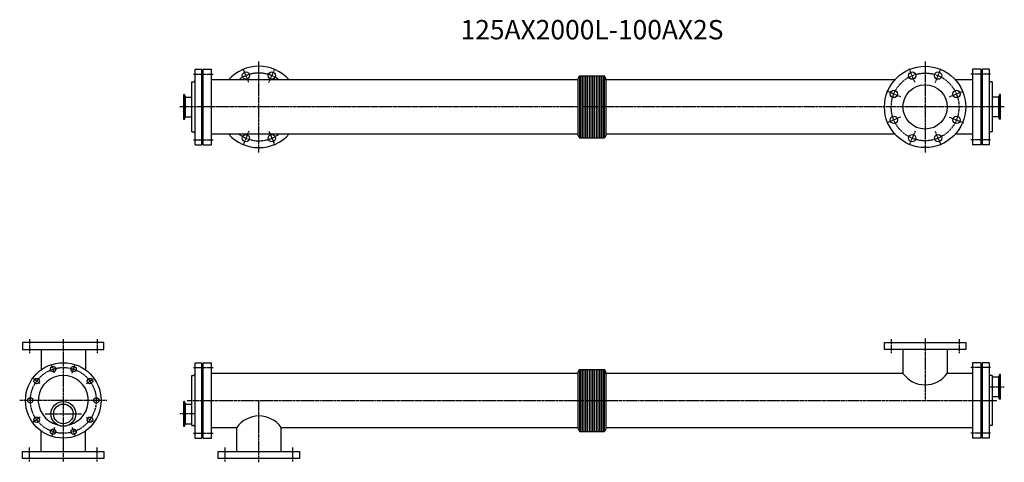
# Model space of a CAD drawing. Units: millimetres. Extents: x -113 to 2429, y -160 to 984.
import ezdxf
from ezdxf.enums import TextEntityAlignment as Align

# ---------------------------------------------------------------- set-up
doc = ezdxf.new("R2010")
doc.units = ezdxf.units.MM
doc.linetypes.add('CENTER', pattern=[7, 4, -1, 1, -1])
doc.styles.get("Standard").update_dxf_attribs({"font": 'romans.shx', "width": 0.7, "bigfont": 'bigfont.shx'})

msp = doc.modelspace()

# ---------------------------------------------------------------- linework, layer by layer
at = {"linetype": 'CENTER'}
for p, q in [((505, 640.9), (505, 875.9)), ((2225, 875.9), (2225, 640.9)), ((336, 843.4), (387, 843.4)), ((478.9, 821.2), (464, 857.3)), ((531, 821.2), (545.9, 857.3)), ((2198.9, 821.2), (2184, 857.3)), ((2251, 821.2), (2265.9, 857.3)), ((2394, 843.4), (2343, 843.4)), ((2162.1, 784.4), (2126.1, 799.4)), ((2287.8, 784.4), (2323.8, 799.4)), ((2429.4, 758.4), (300.5, 758.4)), ((2162.1, 732.4), (2126.1, 717.5)), ((2287.8, 732.4), (2323.8, 717.5)), ((478.9, 695.6), (464, 659.6)), ((531, 695.6), (545.9, 659.6)), ((2198.9, 695.6), (2184, 659.6)), ((2251, 695.6), (2265.9, 659.6)), ((336, 673.4), (387, 673.4)), ((2394, 673.4), (2343, 673.4)), ((-87.5, 158), (-87.5, 122)), ((0, 158), (0, -158)), ((87.5, 158), (87.5, 122)), ((2137.5, 158), (2137.5, 122)), ((2225, 160), (2225, 0)), ((2312.5, 158), (2312.5, 122)), ((-22.9, 70.4), (-29.7, 91.3)), ((22.9, 70.4), (29.7, 91.3)), ((336, 85), (387, 85)), ((2394, 85), (2343, 85)), ((-59.9, 43.5), (-77.7, 56.4)), ((59.9, 43.5), (77.7, 56.4)), ((2392.3, 34.8), (2429.4, 34.8)), ((112.6, 0), (-112.6, 0)), ((320, 0), (2410, 0)), ((505, -160), (505, 0)), ((-46.9, -34.8), (46.9, -34.8)), ((59.9, -43.5), (77.7, -56.4)), ((337.6, -34.8), (300.5, -34.8)), ((-22.9, -70.4), (-29.7, -91.3)), ((22.9, -70.4), (29.7, -91.3)), ((336, -85), (387, -85)), ((2394, -85), (2343, -85)), ((-87.5, -158), (-87.5, -122)), ((87.5, -158), (87.5, -122)), ((417.5, -158), (417.5, -122)), ((592.5, -158), (592.5, -122))]:
    msp.add_line(p, q, dxfattribs=at)
for p, q in [((340, 660.9), (340, 855.9)), ((340, 855.9), (358, 855.9)), ((358, 660.9), (358, 855.9)), ((361, 660.9), (361, 855.9)), ((361, 855.9), (383, 855.9)), ((383, 660.9), (383, 855.9)), ((2347, 855.9), (2347, 660.9)), ((2369, 855.9), (2347, 855.9)), ((2369, 855.9), (2369, 660.9)), ((2372, 855.9), (2372, 660.9)), ((2390, 855.9), (2372, 855.9)), ((2390, 855.9), (2390, 660.9)), ((332, 693.7), (332, 823.1)), ((332, 823.1), (335, 823.1)), ((358, 833.9), (361, 833.9)), ((1329, 828.3), (383.5, 828.3)), ((1329, 832), (1332.7, 838.4)), ((1329, 684.9), (1329, 832)), ((1332.7, 838.4), (1397.2, 838.4)), ((1332.7, 838.4), (1332.7, 678.4)), ((1335.7, 678.4), (1335.7, 838.4)), ((1340.2, 678.4), (1340.2, 838.4)), ((1344.7, 678.4), (1344.7, 838.4)), ((1349.2, 678.4), (1349.2, 838.4)), ((1353.7, 678.4), (1353.7, 838.4)), ((1358.2, 678.4), (1358.2, 838.4)), ((1362.7, 678.4), (1362.7, 838.4)), ((1367.2, 678.4), (1367.2, 838.4)), ((1371.7, 678.4), (1371.7, 838.4)), ((1376.2, 678.4), (1376.2, 838.4)), ((1380.7, 678.4), (1380.7, 838.4)), ((1385.2, 678.4), (1385.2, 838.4)), ((1389.7, 678.4), (1389.7, 838.4)), ((1394.2, 678.4), (1394.2, 838.4)), ((1401, 832), (1397.2, 838.4)), ((1397.2, 678.4), (1397.2, 838.4)), ((1401, 828.3), (1401, 832)), ((1401, 828.3), (1401, 684.9)), ((2146.6, 828.3), (1401, 828.3)), ((2347, 828.3), (2303.3, 828.3)), ((2372, 833.9), (2369, 833.9)), ((2398, 823.1), (2395, 823.1)), ((2398, 823.1), (2398, 693.7)), ((310, 790.4), (310, 726.4)), ((310, 790.4), (312.2, 790.4)), ((312.8, 789.6), (312.8, 727.2)), ((313, 789.9), (314.7, 785.1)), ((2416.9, 789.9), (2415.2, 785.1)), ((2417.1, 727.2), (2417.1, 789.6)), ((2420, 790.4), (2417.7, 790.4)), ((2420, 726.4), (2420, 790.4)), ((315.2, 733.2), (315.2, 783.6)), ((316.6, 783.8), (332, 783.8)), ((2413.3, 783.8), (2398, 783.8)), ((2414.7, 783.6), (2414.7, 733.2)), ((310, 726.4), (312.2, 726.4)), ((313, 726.9), (314.7, 731.7)), ((316.6, 733), (332, 733)), ((2413.3, 733), (2398, 733)), ((2416.9, 726.9), (2415.2, 731.7)), ((2420, 726.4), (2417.7, 726.4)), ((332, 693.7), (335, 693.7)), ((383, 688.5), (1329, 688.5)), ((1401, 688.5), (2146.6, 688.5)), ((2303.3, 688.5), (2346.5, 688.5)), ((2398, 693.7), (2395, 693.7)), ((358, 682.9), (361, 682.9)), ((1329, 684.9), (1332.7, 678.4)), ((1332.7, 678.4), (1397.2, 678.4)), ((1401, 684.9), (1397.2, 678.4)), ((2372, 682.9), (2369, 682.9)), ((340, 660.9), (358, 660.9)), ((361, 660.9), (383, 660.9)), ((2369, 660.9), (2347, 660.9)), ((2390, 660.9), (2372, 660.9)), ((105, 150), (-105, 150)), ((-105, 150), (-105, 132)), ((-105, 132), (105, 132)), ((-57.2, 132), (-57.2, 79)), ((57.1, 132), (57.1, 79)), ((105, 132), (105, 150)), ((2120, 150), (2330, 150)), ((2120, 132), (2120, 150)), ((2330, 132), (2120, 132)), ((2167.8, 132), (2167.8, 69.9)), ((2282.1, 132), (2282.1, 69.9)), ((2330, 150), (2330, 132)), ((340, -97.5), (340, 97.5)), ((340, 97.5), (358, 97.5)), ((358, -97.5), (358, 97.5)), ((361, -97.5), (361, 97.5)), ((361, 97.5), (383, 97.5)), ((383, -97.5), (383, 97.5)), ((1329, 73.5), (1332.7, 80)), ((1332.7, 80), (1397.2, 80)), ((1332.7, 80), (1332.7, -80)), ((1335.7, -80), (1335.7, 80)), ((1340.2, -80), (1340.2, 80)), ((1344.7, -80), (1344.7, 80)), ((1349.2, -80), (1349.2, 80)), ((1353.7, -80), (1353.7, 80)), ((1358.2, -80), (1358.2, 80)), ((1362.7, -80), (1362.7, 80)), ((1367.2, -80), (1367.2, 80)), ((1371.7, -80), (1371.7, 80)), ((1376.2, -80), (1376.2, 80)), ((1380.7, -80), (1380.7, 80)), ((1385.2, -80), (1385.2, 80)), ((1389.7, -80), (1389.7, 80)), ((1394.2, -80), (1394.2, 80)), ((1401, 73.5), (1397.2, 80)), ((1397.2, -80), (1397.2, 80)), ((2347, 97.5), (2347, -97.5)), ((2369, 97.5), (2347, 97.5)), ((2369, 97.5), (2369, -97.5)), ((2372, 97.5), (2372, -97.5)), ((2390, 97.5), (2372, 97.5)), ((2390, 97.5), (2390, -97.5)), ((332, -64.7), (332, 64.7)), ((332, 64.7), (335, 64.7)), ((358, 75.5), (361, 75.5)), ((1329, 69.9), (383.5, 69.9)), ((1329, -73.5), (1329, 73.5)), ((1401, 69.9), (1401, 73.5)), ((2167.8, 69.9), (1401, 69.9)), ((1401, 69.8), (1401, -73.5)), ((2347, 69.9), (2282.1, 69.9)), ((2372, 75.5), (2369, 75.5)), ((2398, 64.7), (2395, 64.7)), ((2398, 64.7), (2398, -64.7)), ((2413.3, 60.2), (2398, 60.2)), ((2414.7, 60), (2414.7, 9.6)), ((2416.9, 66.3), (2415.2, 61.5)), ((2417.1, 3.6), (2417.1, 66)), ((2420, 66.8), (2417.7, 66.8)), ((2420, 2.8), (2420, 66.8)), ((2413.3, 9.4), (2398, 9.4)), ((2416.9, 3.3), (2415.2, 8.1)), ((2420, 2.8), (2417.7, 2.8)), ((310, -2.8), (310, -66.8)), ((310, -2.8), (312.2, -2.8)), ((312.8, -3.6), (312.8, -66)), ((313, -3.3), (314.7, -8.1)), ((315.2, -60), (315.2, -9.6)), ((316.6, -9.4), (332, -9.4)), ((-59.9, -43.5), (-77.7, -56.4)), ((310, -66.8), (312.2, -66.8)), ((313, -66.3), (314.7, -61.5)), ((316.6, -60.2), (332, -60.2)), ((332, -64.7), (335, -64.7)), ((358, -75.5), (361, -75.5)), ((383, -69.9), (447.8, -69.9)), ((447.8, -132), (447.8, -69.9)), ((562.1, -69.9), (1329, -69.9)), ((562.1, -132), (562.1, -69.9)), ((1329, -73.5), (1332.7, -80)), ((1401, -73.5), (1397.2, -80)), ((1401, -69.9), (2346.5, -69.9)), ((2372, -75.5), (2369, -75.5)), ((2398, -64.7), (2395, -64.7)), ((-57.2, -132), (-57.2, -79)), ((57.1, -132), (57.1, -79)), ((340, -97.5), (358, -97.5)), ((361, -97.5), (383, -97.5)), ((1332.7, -80), (1397.2, -80)), ((2369, -97.5), (2347, -97.5)), ((2390, -97.5), (2372, -97.5)), ((-105, -132), (105, -132)), ((-105, -150), (-105, -132)), ((105, -150), (-105, -150)), ((105, -132), (105, -150)), ((400, -132), (610, -132)), ((400, -150), (400, -132)), ((610, -150), (400, -150)), ((610, -132), (610, -150))]:
    msp.add_line(p, q)
for centre, radius in [((471.5, 839.3), 9.5), ((538.4, 839.3), 9.5), ((2225, 758.4), 105), ((2191.5, 839.3), 9.5), ((2258.4, 839.3), 9.5), ((2225, 758.4), 57.2), ((2144.1, 791.9), 9.5), ((2305.8, 791.9), 9.5), ((2144.1, 724.9), 9.5), ((2305.8, 724.9), 9.5), ((471.5, 677.6), 9.5), ((538.4, 677.6), 9.5), ((2191.5, 677.6), 9.5), ((2258.4, 677.6), 9.5), ((0, 0), 97.5), ((-26.3, 80.8), 7), ((26.3, 80.8), 7), ((-68.8, 50), 7), ((68.8, 50), 7), ((-85, 0), 7), ((85, 0), 7), ((0, -34.8), 32), ((0, -34.8), 25.4), ((-68.8, -50), 7), ((68.8, -50), 7), ((-26.3, -80.8), 7), ((26.3, -80.8), 7)]:
    msp.add_circle(centre, radius)
for centre, radius in [((2225, 758.4), 87.5), ((0, 0), 85)]:
    msp.add_circle(centre, radius, dxfattribs=at)
for centre, radius, start, end in [((505, 758.4), 105, 41.7371, 138.2629), ((335, 828.1), 5, 270, 0), ((383.5, 828.8), 0.5, 180, 270), ((2346.5, 828.8), 0.5, 270, 0), ((2395, 828.1), 5, 180, 270), ((312.2, 789.6), 0.8, 20, 90), ((2417.7, 789.6), 0.8, 90, 160), ((316.6, 785.8), 2, 200, 270), ((2413.3, 785.8), 2, 270, 340), ((312.2, 727.2), 0.8, 270, 340), ((316.6, 731), 2, 90, 160), ((2413.3, 731), 2, 20, 90), ((2417.7, 727.2), 0.8, 200, 270), ((335, 688.7), 5, 0, 90), ((383.5, 688), 0.5, 90, 180), ((505, 758.4), 105, 221.7371, 318.2629), ((2346.5, 688), 0.5, 0, 90), ((2395, 688.7), 5, 90, 180), ((0, 0), 64.7, 283.8002, 256.1998), ((335, 69.7), 5, 270, 0), ((383.5, 70.4), 0.5, 180, 270), ((2225, 110.1), 69.9, 215.1551, 324.8449), ((2346.5, 70.4), 0.5, 270, 0), ((2395, 69.7), 5, 180, 270), ((2413.3, 62.2), 2, 270, 340), ((2417.7, 66), 0.8, 90, 160), ((2413.3, 7.4), 2, 20, 90), ((2417.7, 3.6), 0.8, 200, 270), ((312.2, -3.6), 0.8, 20, 90), ((316.6, -7.4), 2, 200, 270), ((505, -110.1), 69.9, 35.1551, 144.8449), ((312.2, -66), 0.8, 270, 340), ((316.6, -62.2), 2, 90, 160), ((335, -69.7), 5, 0, 90), ((383.5, -70.4), 0.5, 90, 180), ((2346.5, -70.4), 0.5, 0, 90), ((2395, -69.7), 5, 90, 180)]:
    msp.add_arc(centre, radius, start, end)
for start, end in [(53.0211, 126.9789), (233.0211, 306.9789)]:
    msp.add_arc((505, 758.4), 87.5, start, end, dxfattribs=at)

# ---------------------------------------------------------------- texts
msp.add_text('125AX2000L-100AX2S', height=50).set_placement((1365, 951.6), align=Align.MIDDLE)

doc.saveas('drawing.dxf')
